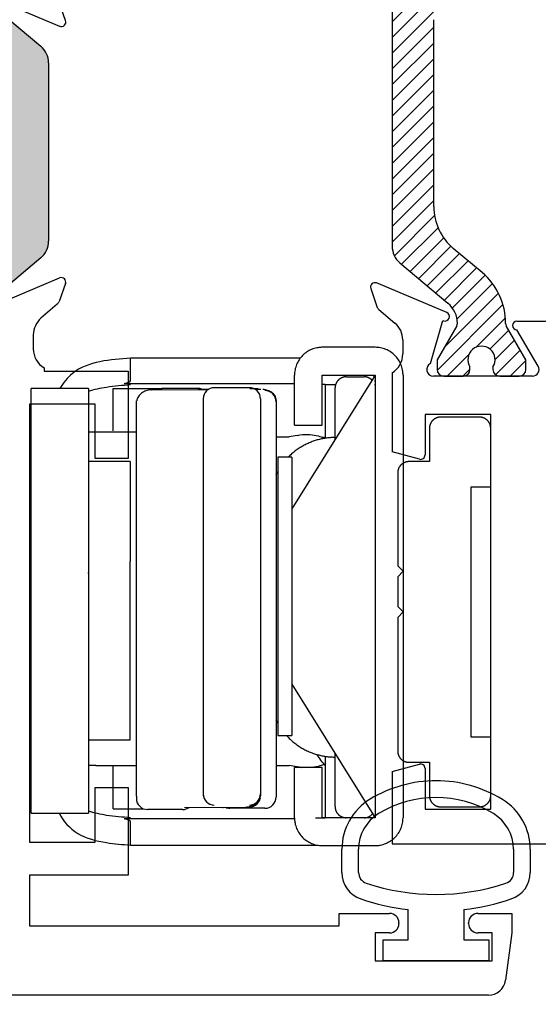
# Paper-space layout 'Page3' of a CAD drawing. Units: inches. Extents: x 0.7 to 8.1, y 0.3 to 10.4.
# Drawn here: x 3.5 to 4, y 7.8 to 8.7 of the extents above; entities that cross this region are included whole.
import ezdxf
from ezdxf.enums import TextEntityAlignment as Align

# ---------------------------------------------------------------- set-up
doc = ezdxf.new("R2010")
doc.units = ezdxf.units.IN
doc.header["$MEASUREMENT"] = 0
doc.styles.add('SEACAD_arial_ttf', font='arial.ttf')
doc.dimstyles.new('Catalog_Dim', dxfattribs={"dimtxt": 0.1, "dimasz": 0.1, "dimexe": 0.025, "dimexo": 0.07500000000000001, "dimgap": 0.05, "dimtad": 0, "dimtih": 1, "dimtoh": 1, "dimdec": 4, "dimlfac": 2, "dimzin": 4, "dimdsep": 46, "dimlunit": 5, "dimtxsty": 'SEACAD_arial_ttf', "dimblk1": '_SE_FILLED', "dimblk2": '_SE_FILLED', "dimsah": 1, "dimcen": 0.05, "dimadec": 0, "dimazin": 0, "dimtfac": 1, "dimtdec": 4, "dimtofl": 0, "dimtmove": 0, "dimatfit": 3, "dimfxl": 0, "dimtolj": 1, "dimtzin": 4, "dimarcsym": 0})

# ---------------------------------------------------------------- blocks, each defined once
blk = doc.blocks.new('SE76')
at = {"linetype": 'Continuous'}
h = blk.add_hatch(dxfattribs=at)
h.set_pattern_fill('LINE', scale=0.07999983999999999, angle=45, style=0, pattern_type=2)
h.set_pattern_definition([(45, (0, 0), (-0.00707105366972985, 0.007071053669729851), [])])
edge = h.paths.add_edge_path()
edge.add_arc((3.843508187980342, 8.487207283050056), 0.01950000000000002, 180, 229.9998424558445)
edge.add_line((3.830973788517384, 8.472269450874569), (3.874138098510206, 8.43605009202537))
edge.add_arc((3.858952191468544, 8.417952333812764), 0.02362499999999922, -0.34160625965228064, 49.9998424558421, ccw=False)
edge.add_arc((3.878576842661891, 8.417835327234192), 0.003999999999999975, 329.9998701981576, 359.65839374034266, ccw=False)
edge.add_line((3.882040939746081, 8.41583531938638), (3.864366231026189, 8.385221986039946))
edge.add_line((3.864366231026188, 8.385221986039946), (3.864366231026188, 8.376508236951198))
edge.add_arc((3.870366231026188, 8.376508236951196), 0.006000000000000018, 180, 270)
edge.add_line((3.870366231026188, 8.370508236951196), (3.88789724080605, 8.370508236951196))
edge.add_arc((3.887897240806051, 8.376508236951196), 0.00599999999999995, 270, 360)
edge.add_line((3.893897240806051, 8.376508236951196), (3.893897240806034, 8.378780898138714))
edge.add_arc((3.90423345806725, 8.385273771388697), 0.01220634221670735, -32.13569312037367, 212.1356931203748, ccw=False)
edge.add_line((3.914569675328466, 8.378780898138714), (3.914569675328466, 8.376508236951196))
edge.add_arc((3.920569675328466, 8.376508236951196), 0.006000000000000018, 180, 270)
edge.add_line((3.920569675328466, 8.370508236951196), (3.938100685108371, 8.370508236951196))
edge.add_arc((3.938100685108371, 8.376508236951196), 0.006000000000000018, 270, 360)
edge.add_line((3.944100685108371, 8.376508236951196), (3.944100685108371, 8.385221744187096))
edge.add_line((3.944100685108371, 8.385221744187096), (3.926430982223833, 8.415826690150547))
edge.add_arc((3.929895087314191, 8.417826684131274), 0.003999999999999973, 179.5237505954734, 209.9999004421007, ccw=False)
edge.add_arc((3.866834765838017, 8.418350861173398), 0.05906249999999957, 359.5237505954836, 409.9998424558403)
edge.add_line((3.904799533442171, 8.463595256704917), (3.878920352212795, 8.48531058939125))
edge.add_arc((3.910417048299205, 8.522846680498882), 0.04900000000000005, 180, 229.9998424558384, ccw=False)
edge.add_line((3.861417048299205, 8.522846680498882), (3.861417048299205, 8.69066873503198))
edge.add_arc((3.910417048299205, 8.690668735031982), 0.04899999999999994, 130.000157544162, 180, ccw=False)
edge.add_line((3.878920352212794, 8.728204826139612), (3.904799533442171, 8.749920158825946))
edge.add_arc((3.866834765838017, 8.795164554357466), 0.05906249999999964, 310.0001575441597, 360.4762494045146)
edge.add_arc((3.929895087314191, 8.795688731399588), 0.003999999999999961, 150.0000995578994, 180.4762494045266, ccw=False)
edge.add_line((3.926430982223832, 8.797688725380317), (3.94410068510837, 8.828293671343767))
edge.add_line((3.944100685108371, 8.828293671343767), (3.944100685108371, 8.837007178579666))
edge.add_arc((3.938100685108371, 8.837007178579666), 0.006000000000000018, 0, 90)
edge.add_line((3.938100685108371, 8.843007178579667), (3.920569675328466, 8.843007178579667))
edge.add_arc((3.920569675328466, 8.837007178579666), 0.006000000000000018, 90, 180)
edge.add_line((3.914569675328466, 8.837007178579666), (3.914569675328466, 8.834734517392148))
edge.add_arc((3.90423345806725, 8.828241644142167), 0.01220634221670727, -212.1356931203677, 32.135693120366625, ccw=False)
edge.add_line((3.893897240806035, 8.834734517392148), (3.893897240806051, 8.837007178579624))
edge.add_arc((3.887897240806051, 8.837007178579666), 0.006000000000000018, 0, 90)
edge.add_line((3.887897240806051, 8.843007178579667), (3.870366231026189, 8.843007178579667))
edge.add_arc((3.870366231026188, 8.837007178579666), 0.005999999999999881, 90, 180)
edge.add_line((3.864366231026188, 8.837007178579666), (3.864366231026188, 8.828293429490916))
edge.add_line((3.864366231026188, 8.828293429490918), (3.882040939746081, 8.797680096144484))
edge.add_arc((3.878576842661891, 8.795680088296672), 0.003999999999999961, 0.34160625965728286, 30.00012980182032, ccw=False)
edge.add_arc((3.858952191468544, 8.795563081718099), 0.02362499999999917, -49.999842455839314, 0.34160625965671443, ccw=False)
edge.add_line((3.874138098510205, 8.777465323505492), (3.830973788517383, 8.741245964656294))
edge.add_arc((3.843508187980342, 8.726308132480808), 0.01949999999999997, 130.0001575441609, 180)
edge.add_line((3.824008187980342, 8.726308132480808), (3.824008187980342, 8.487207283050054))
at = {"color": 7, "linetype": 'Continuous'}
for p, q in [((3.824008187980342, 8.726308132480808), (3.824008187980342, 8.487207283050054)), ((3.861417048299205, 8.522846680498882), (3.861417048299205, 8.69066873503198)), ((3.904799533442171, 8.463595256704917), (3.878920352212795, 8.48531058939125)), ((3.830973788517384, 8.472269450874569), (3.874138098510205, 8.43605009202537)), ((3.873066799583189, 8.42772227372097), (3.810057606720656, 8.454195960038303)), ((3.804729560171431, 8.44919599768882), (3.810340246266975, 8.433039878057631)), ((3.812122011029946, 8.430436844525447), (3.826462111148331, 8.418246211703698)), ((3.858391116273755, 8.381907397597313), (3.869442462566559, 8.420575346273512)), ((3.869442462566559, 8.420575346273512), (3.870190711977592, 8.420260964842885)), ((3.936008187980343, 8.420008236951197), (3.968008187980343, 8.420008236951197)), ((3.882040939746081, 8.41583531938638), (3.864366231026189, 8.385221986039946)), ((3.944100685108371, 8.385221744187096), (3.926430982223833, 8.415826690150546)), ((3.955101549794185, 8.37955075982381), (3.936005518479874, 8.412008237841974)), ((3.833508187980343, 8.403008236951196), (3.833508187980343, 8.390508236951197)), ((3.864366231026188, 8.385221986039948), (3.864366231026188, 8.376508236951198)), ((3.944100685108371, 8.376508236951196), (3.944100685108371, 8.385221744187096)), ((3.893897240806051, 8.37650823695124), (3.893897240806034, 8.378780898138716)), ((3.914569675328466, 8.378780898138714), (3.914569675328466, 8.376508236951196)), ((3.824008187980342, 8.373486192420646), (3.824008187980342, 8.302508236951196)), ((3.949930181061478, 8.370508236951196), (3.861008187980343, 8.370508236951196)), ((3.870366231026188, 8.370508236951196), (3.88789724080605, 8.370508236951196)), ((3.920569675328466, 8.370508236951196), (3.938100685108371, 8.370508236951196)), ((3.912508187980343, 8.336008236951196), (3.853508187980343, 8.336008236951196)), ((3.853508187980343, 8.336008236951196), (3.853508187980343, 8.299816637265842)), ((3.912508187980343, 7.981508236951196), (3.912508187980343, 8.336008236951196)), ((3.848472911799933, 8.295952933960686), (3.824008187980342, 8.302508236951196)), ((3.824008187980342, 8.015508236951197), (3.848472911799933, 8.022063539941707)), ((3.824008187980342, 8.015508236951197), (3.824008187980342, 7.950508236951197)), ((3.853508187980343, 8.01819983663655), (3.853508187980343, 7.981508236951196)), ((3.853508187980343, 7.981508236951196), (3.912508187980343, 7.981508236951196)), ((3.824008187980342, 7.950508236951197), (4.540008187980343, 7.950508236951197))]:
    blk.add_line(p, q, dxfattribs=at)
for centre, radius, start, end in [((3.910417048299205, 8.522846680498882), 0.04900000000000005, 180, 229.9998424558384), ((3.843508187980342, 8.487207283050056), 0.01950000000000002, 180, 229.9998424558445), ((3.866834765838017, 8.418350861173398), 0.05906249999999957, 359.5237505954836, 49.99984245584034), ((3.808508187980343, 8.450508236951196), 0.004000000000001949, 67.21000000000454, 199.1510564308059), ((3.858952191468544, 8.417952333812764), 0.02362499999999922, 359.6583937403477, 49.9998424558421), ((3.816008187980342, 8.435008236951196), 0.005999999999999824, 199.1510564308303, 229.6318735397375), ((3.871517380842877, 8.424034550633866), 0.004000000000000004, 250.6299999893259, 67.21000000000242), ((3.936008187980343, 8.416008236951196), 0.003999999999999998, 90, 269.9617622195893), ((3.813508187980343, 8.403008236951196), 0.01999999999999992, 0, 49.6318735397472), ((3.878576842661891, 8.417835327234192), 0.003999999999999975, 329.9998701981577, 359.6583937403427), ((3.929895087314191, 8.417826684131274), 0.003999999999999973, 179.5237505954734, 209.9999004421006), ((3.90423345806725, 8.385273771388697), 0.01220634221670735, 327.8643068796264, 212.1356931203748), ((3.813508187980343, 8.390508236951197), 0.01999999999999992, 301.6682432535393, 0), ((3.861008187980342, 8.376508236951196), 0.00599999999999995, 115.8603148948149, 270), ((3.870366231026188, 8.376508236951196), 0.006000000000000018, 180, 270), ((3.887897240806051, 8.376508236951196), 0.00599999999999995, 270, 0), ((3.920569675328466, 8.376508236951196), 0.006000000000000018, 180, 270), ((3.938100685108371, 8.376508236951196), 0.006000000000000018, 270, 0), ((3.949930181061478, 8.376508236951196), 0.006000000000000018, 270, 30.46999999999665), ((3.849508187980343, 8.299816637265844), 0.003999999999999988, 255.0000000000046, 0), ((3.849508187980343, 8.01819983663655), 0.004000000000000012, 0, 104.9999999999955)]:
    blk.add_arc(centre, radius, start, end, dxfattribs=at)
blk = doc.blocks.new('SE79')
at = {"color": 7, "linetype": 'Continuous'}
for p, q in [((3.808756884121383, 8.396441646769434), (3.761256884041384, 8.396441646769434)), ((3.741628826435272, 8.386742761502779), (3.589055993094715, 8.386742761381074)), ((3.589055993094715, 8.36697488221059), (3.589055993094715, 8.386742761381074)), ((3.808756884081383, 8.371441646769435), (3.733756884081384, 8.251416557269435)), ((3.736256884081383, 8.326441646769434), (3.736256884081383, 8.371441646769433)), ((3.761256884041383, 8.371441646674436), (3.808756884121382, 8.371441646674436)), ((3.761256884041383, 8.326441646771935), (3.761256884041383, 8.371441646674436)), ((3.782756884094714, 8.3699416468011), (3.798756884094714, 8.3699416468011)), ((3.808756883743631, 8.365762112669064), (3.808684497647553, 8.366974882651327)), ((3.808756884121383, 8.371441646674436), (3.808756884121383, 7.973941646864436)), ((3.833756884081382, 8.371441646769435), (3.833756884081382, 7.973941646769435)), ((3.499756884094706, 8.355691649746495), (3.499756884094713, 8.359327463934184)), ((3.551256884094713, 8.359327463935957), (3.499756884094713, 8.359327463935957)), ((3.551256884094713, 8.359327463934184), (3.551256884094707, 8.355691649746495)), ((3.573256884094714, 8.321348474672282), (3.573256884094714, 8.359480273517606)), ((3.573256884094714, 8.359480273517821), (3.617389561004499, 8.359480273517821)), ((3.583182948683121, 8.363882598357964), (3.736256884081383, 8.36388259835222)), ((3.589055993335271, 8.36294164655754), (3.583182948683121, 8.363882598357964)), ((3.607895387081373, 8.35828608658434), (3.65866176699851, 8.358478790188544)), ((3.649756884089213, 8.359441574490042), (3.618256884089213, 8.359441574490042)), ((3.649756884089213, 8.358951187476322), (3.651366841089213, 8.358943435689925)), ((3.651366841246826, 8.358943435653806), (3.65938654427052, 8.358924770987747)), ((3.695756884095874, 8.360191454414801), (3.664256884066873, 8.360191454414801)), ((3.696194201979458, 8.359441454403651), (3.703756884094723, 8.359441454403651)), ((3.70080285938704, 8.358828380673943), (3.706118381412251, 8.35881600958698)), ((3.763756884203947, 8.362941646801099), (3.761500298110527, 8.362941646801099)), ((3.763756884094716, 8.362941646801099), (3.763756884094716, 8.314555224172082)), ((3.763756884094716, 8.362941646801099), (3.773353621197128, 8.362941646801099)), ((3.772756884094714, 8.313829603830769), (3.772756884094714, 8.3599416468011)), ((3.808160146992465, 8.362941646801099), (3.808756884094716, 8.362941646801099)), ((3.499756884094706, 8.166775959256162), (3.499756884094706, 8.35569164974674)), ((3.551256884094707, 8.355691649746749), (3.551256884094707, 8.166775959256162)), ((3.594256884081373, 7.993257887676307), (3.594256884081373, 8.348257523481202)), ((3.654256884081374, 8.350278004130773), (3.654256884081373, 8.17296022395536)), ((3.705756884081375, 8.35027800412881), (3.705756884081374, 8.17296022395536)), ((3.719756884089213, 8.348798494265187), (3.719756884089214, 8.347454179873179)), ((3.719756884089214, 8.347454179864956), (3.719756884089214, 8.169842636560265)), ((3.736256884081383, 8.326441646771935), (3.761256884041383, 8.326441646771935)), ((3.551256884094707, 8.320391048072475), (3.556896038582538, 8.320394450738888)), ((3.594256884081373, 8.320362119461926), (3.557762521594714, 8.320340098759743)), ((3.573256884094714, 8.320480288557457), (3.594256884081373, 8.320480288557457)), ((3.719756884089214, 8.315941646729858), (3.731461021225419, 8.31594164673054)), ((3.738756860733575, 8.317176968938082), (3.731461020091907, 8.31594164693434)), ((3.721256884081383, 8.297691646771225), (3.721256884081383, 8.047691646771227)), ((3.733756884081383, 8.297691646771227), (3.721256884081383, 8.297691646771227)), ((3.733756884081383, 8.297691646771225), (3.733756884081383, 8.047691646771227)), ((3.588756884094726, 8.293835595302177), (3.551256884094726, 8.293835595302177)), ((3.588756884094726, 8.293835595292729), (3.588756884094726, 8.203944272243112)), ((3.588756884094727, 8.043835595302276), (3.588756884094726, 8.203944272243112)), ((3.654256884081374, 8.172960223955362), (3.654256884081374, 7.99527836833452)), ((3.705756884081374, 8.17296022395536), (3.705756884081374, 7.995278368336489)), ((3.499756884094707, 7.978191795322727), (3.499756884094706, 8.166775959256162)), ((3.551256884094707, 8.166775959256162), (3.551256884094708, 7.978191795322727)), ((3.719756884089214, 8.169842636560265), (3.719756884089214, 7.992454316786484)), ((3.733756884081383, 8.093966736269435), (3.808756884081382, 7.973941646769434)), ((3.721256884081383, 8.047691646771225), (3.733756884081383, 8.047691646771225)), ((3.551256884094726, 8.043835595302177), (3.588756884094727, 8.043835595302177)), ((3.763756884094716, 8.029328069431406), (3.763756884094716, 7.9739416468011)), ((3.772756884094714, 7.9839416468011), (3.772756884094714, 8.0315536897081)), ((3.557762521594714, 8.020840214256443), (3.594256884081373, 8.020862234958628)), ((3.719756884089214, 8.020941647090249), (3.731461021225418, 8.02094164700776)), ((3.738756852751847, 8.019706311735945), (3.731461023824285, 8.020941642478853)), ((3.573256884094715, 7.981980419093583), (3.573256884094715, 8.020043184210376)), ((3.736256884081383, 7.973941646769434), (3.736256884081383, 8.018941646769434)), ((3.761256884041383, 8.018941646766933), (3.736256884081383, 8.018941646766933)), ((3.761256884041383, 7.973941646864435), (3.761256884041383, 8.018941646766935)), ((3.654256884081372, 7.995278368329682), (3.654256884081373, 7.993506934951056)), ((3.705756884081374, 7.995278368333406), (3.705756884081374, 7.993506934953104)), ((3.594256884081368, 7.993257887678362), (3.594256884081376, 7.991249237938734)), ((3.499756884094707, 7.978191795322888), (3.551256884094708, 7.978191795322888)), ((3.573256884094715, 7.981980419093794), (3.600694663628627, 7.981980419093794)), ((3.635756884095873, 7.981335787658884), (3.604256884066873, 7.981335787658884)), ((3.637366841081374, 7.983270541015648), (3.692118381081374, 7.983478371849963)), ((3.709756884089214, 7.982507380132429), (3.678256884089214, 7.982507380132429)), ((3.583182948681574, 7.973000695244509), (3.589055993335271, 7.973941647044662)), ((3.736349559722283, 7.973000695193558), (3.583182948681574, 7.973000695244509)), ((3.589055993094715, 7.949432889770963), (3.589055993094715, 7.969908410861472)), ((3.75524809093007, 7.9739416468011), (3.763756884488469, 7.9739416468011)), ((3.808756884121383, 7.973941646864435), (3.761256884041384, 7.973941646864435)), ((3.589055993398716, 7.949432889770965), (3.756343775152123, 7.949432890005529)), ((3.761256884041383, 7.948941646769434), (3.808756884121382, 7.948941646769434))]:
    blk.add_line(p, q, dxfattribs=at)
for centre, radius, start, end in [((3.608222304764655, 8.348603628334619), 0.00968797572249591, 91.93379538689574, 102.2362760928943), ((3.618207968702472, 8.349490609285851), 0.009951085428710656, 89.71835673563304, 117.0966979768506), ((3.649806300548478, 8.349491113031418), 0.009950584165033714, 72.1316464859354, 90.28454267907028), ((3.664176449545658, 8.35027221337395), 0.009919567154523074, 89.5354021342584, 179.9665523767476), ((3.695836705661566, 8.350271595066983), 0.009920180490138014, 0.0370166872707378, 90.4610287791115), ((3.709707524779343, 8.347457996695258), 0.01004936003470346, 359.9782385871387, 89.71857990876643), ((3.598053836222096, 8.137437996273173), 0.2108537168217858, 90.95672440896057, 91.0318105611386), ((3.709756886120966, 8.34879849244035), 0.009999997968246748, 1.045007329571332e-05, 10.53698130307963), ((3.55666430931627, 7.029321181487478), 1.291019384372113, 89.9512610500329, 90.2399836560496), ((3.803131884094718, 8.278441646801099), 0.05437500000000107, 136.3971809194911, 138.3582466044581), ((3.803131884094718, 8.058441646801102), 0.05437500000000398, 210.3239013137948, 223.6028189780163), ((3.556658953690599, 6.733036548697575), 1.287804138403227, 89.95090108643579, 90.24034454443938), ((3.664338687961806, 7.995273312391447), 0.01008180514819006, 179.9712666325793, 269.5350962791051), ((3.695675604591115, 7.99527279249984), 0.01008128103222407, 270.4619474948772, 0.03168961589070139), ((3.604176449547069, 7.991255028700894), 0.009919567155944092, 180.0334477144617, 270.4645978496146), ((3.695756889314331, 7.993506939979162), 0.00999999476704415, 269.9999696613804, 359.9999712082757), ((3.709806300548814, 7.992457841590872), 0.009950584164697043, 269.7154573185036, 359.9797040640058), ((3.635836705660179, 7.991255647007834), 0.009920180491536578, 269.5389712334014, 306.3486110861185), ((3.672176444905748, 7.993189294823566), 0.009919562501466625, 262.8059509490636, 270.4646249461856), ((3.678207968712297, 7.992458345346643), 0.00995108543853682, 245.9858003179029, 270.2816432193417), ((3.692530899682354, 8.16262437409395), 0.1791464772307286, 269.8680655443008, 271.0318108457674)]:
    blk.add_arc(centre, radius, start, end, dxfattribs=at)
for centre, major_axis, ratio, start_param, end_param in [((3.458189829757189, 8.387941646801094), (-0.1308485217831024, 0.0211875005557147), 0.1014140914624254, 2.857286753102622, 3.158012541491684), ((3.768756884251376, 8.365664842201552), (0.0399999997382638, -6.973923269727257e-11), 0.5446390338740167, 0.1866926057504063, 0.2704644816727959), ((3.458189829756954, 7.948941646801062), (-0.1308485217833389, -0.02118750055575599), 0.1014140914623351, 3.125172765688045, 3.425898554116907)]:
    blk.add_ellipse(centre, major_axis=major_axis, ratio=ratio, start_param=start_param, end_param=end_param, dxfattribs=at)
for points, knots in [([(3.761256884068049, 8.396441646769434), (3.760711074647243, 8.396431413170507), (3.759620628661812, 8.396410967962002), (3.757991331013717, 8.396244492107895), (3.756107654150833, 8.39593484291165), (3.753987771381143, 8.395403872941213), (3.750905850578244, 8.394300760739332), (3.74727746132053, 8.392362327034489), (3.74346545040447, 8.389233131225962), (3.740336024594343, 8.385421045377637), (3.738398296417296, 8.381792713558463), (3.737293745443008, 8.37871070433612), (3.736700939669315, 8.376326661539927), (3.736326008178199, 8.373896078630153), (3.736279925446716, 8.37225979065), (3.736256884081383, 8.371441646736061)], [0, 0, 0, 0, 0.04172993786141761, 0.08337020890778435, 0.1251001461894481, 0.1876362459179519, 0.2501723449507769, 0.3750931553731321, 0.5000139771596294, 0.6249347913449973, 0.7498556004670941, 0.8123916976199017, 0.874927798507613, 0.9374639003628804, 1, 1, 1, 1]), ([(3.833756884081382, 8.371441646734565), (3.833746650482437, 8.371987456073203), (3.833726205273581, 8.373077902084757), (3.833559729417508, 8.374707199796651), (3.833250080245294, 8.37659087673885), (3.832719110273587, 8.378710759540446), (3.831615997936386, 8.381792680273621), (3.829677564076694, 8.385421069264419), (3.826548368602939, 8.38923308038137), (3.822736282955411, 8.392362506526077), (3.81910795086945, 8.394300234548853), (3.816025941577146, 8.395404785386631), (3.813641898826591, 8.395997591160514), (3.811211316000596, 8.396372522679636), (3.809575028083967, 8.396418605406089), (3.808756884096213, 8.396441646769434)], [0, 0, 0, 0, 0.04172993821474134, 0.08337021090389862, 0.1251001510884795, 0.1876362519764758, 0.2501723491295631, 0.3750931582522338, 0.5000139724381689, 0.6249347942252383, 0.749855604648163, 0.8123917036812763, 0.8749278034100618, 0.937463901378613, 1, 1, 1, 1]), ([(3.589055993094715, 8.386742761381075), (3.579806176862131, 8.386064045425607), (3.570557930528548, 8.38537754570452), (3.55253032478661, 8.381679747214976), (3.543634007235462, 8.378444288223006), (3.532100217502396, 8.369180370023182), (3.528292822666888, 8.364480377985332), (3.525485302515943, 8.359392906783349)], [0, 0, 0, 0, 0.25, 0.25, 0.5, 0.5, 0.6800014750817516, 0.6800014750817516, 0.6800014750817516, 0.6800014750817516]), ([(3.551210762473133, 8.356918642063544), (3.55639443115294, 8.35872924165108), (3.56916699184144, 8.36147654237287), (3.581879275594716, 8.362412980801098), (3.589055993181674, 8.362941646749647)], [0.5996218581472461, 0.5996218581472461, 0.5996218581472461, 0.5996218581472461, 0.7739665809218403, 1, 1, 1, 1]), ([(3.60617764662017, 8.358117030487577), (3.604530573949524, 8.357773473381252), (3.601685998339641, 8.357128619732757), (3.597884755250635, 8.35468110573809), (3.595321979782781, 8.351475763248096), (3.594791055314397, 8.349450928705856), (3.594526178567147, 8.34826608729441)], [0, 0, 0, 0, 0.2402826822072177, 0.4926320601610898, 0.748624595055342, 1, 1, 1, 1]), ([(3.719589937777762, 8.350618124117988), (3.719275294053954, 8.351654720110252), (3.718673623218196, 8.353393760833516), (3.716026167815658, 8.355959362054081), (3.712281074727597, 8.357852495426325), (3.709469421921504, 8.358369381581424), (3.707830200848686, 8.35864777189613)], [0, 0, 0, 0, 0.2569642485712075, 0.5128763623057866, 0.7621425411622785, 1, 1, 1, 1]), ([(3.738756872416714, 8.31717690341508), (3.741822906428469, 8.318076610646003), (3.744940133449568, 8.318319316559101), (3.750827002269877, 8.318125167359316), (3.753540153211458, 8.317686681347558), (3.758085081255234, 8.316709990314664), (3.759919820327146, 8.316168986346627), (3.761908910765048, 8.315664478531541), (3.762452866310181, 8.315547895953507), (3.762853077553227, 8.315534110843544)], [0, 0, 0, 0, 0.25, 0.25, 0.5, 0.5, 0.75, 0.75, 0.8868664040690534, 0.8868664040690534, 0.8868664040690534, 0.8868664040690534]), ([(3.763559915735439, 8.021149556534862), (3.763243054516446, 8.021485782808272), (3.762504992290166, 8.021369746993132), (3.759921654404073, 8.020715331321654), (3.758097293303245, 8.02017684130503), (3.754450792001004, 8.019392285352408), (3.752911641822343, 8.019114879337467), (3.751264069561834, 8.018919987752586)], [0, 0, 0, 0, 0.25, 0.25, 0.5, 0.5, 0.651040038959493, 0.651040038959493, 0.651040038959493, 0.651040038959493]), ([(3.693836121542578, 7.983647427946725), (3.695474823224845, 7.983927180954411), (3.698285488611377, 7.984446394101778), (3.702028487163836, 7.986342384697239), (3.704674206683992, 7.988910019358726), (3.705275492543179, 7.990650107684489), (3.705589937769914, 7.991687306265257)], [0, 0, 0, 0, 0.2378701729915572, 0.4871373837056799, 0.7430430443574307, 1, 1, 1, 1]), ([(3.524807680086075, 7.978183067619974), (3.528517122922522, 7.970954214374696), (3.539977098864742, 7.957690052535922), (3.565528181094716, 7.951166044301099), (3.581879275594716, 7.949961556301099), (3.589055993196049, 7.949432890301098)], [0.3083131793965252, 0.3083131793965252, 0.3083131793965252, 0.3083131793965252, 0.554664106974788, 0.804536017035996, 1, 1, 1, 1]), ([(3.589055993181674, 7.973941646852555), (3.581879275594716, 7.974470312801099), (3.569173747486367, 7.975406253581098), (3.556408006491297, 7.978151132485515), (3.551229742723057, 7.979958025276145)], [0, 0, 0, 0, 0.22603341907816, 0.4001653702835078, 0.4001653702835078, 0.4001653702835078, 0.4001653702835078]), ([(3.736256884081383, 7.973941646799394), (3.736267117680328, 7.973395837465666), (3.736287562889185, 7.972305391454112), (3.736454038745257, 7.970676093742218), (3.736763687917472, 7.968792416800018), (3.737294657889179, 7.966672533998423), (3.738397770226379, 7.963590613265248), (3.740336204086071, 7.95996222427445), (3.743465399559827, 7.956150213157498), (3.747277485207355, 7.953020787012792), (3.750905817293316, 7.951083058990018), (3.753987826585619, 7.949978508152236), (3.756371869336175, 7.949385702378354), (3.75880245216217, 7.949010770859232), (3.760438740078799, 7.94896468813278), (3.761256884071468, 7.948941646769434)], [0, 0, 0, 0, 0.04172993821474813, 0.08337021090389878, 0.1251001510884727, 0.1876362519764622, 0.2501723491295679, 0.3750931582522339, 0.5000139724381765, 0.6249347942252342, 0.7498556046481556, 0.8123917036812759, 0.8749278034100614, 0.9374639013786136, 1, 1, 1, 1]), ([(3.808756884098134, 7.948941646769434), (3.809302693515523, 7.948951880368363), (3.810393139500954, 7.948972325576868), (3.812022437149049, 7.949138801430976), (3.813906114011932, 7.949448450627218), (3.816025996781623, 7.949979420597655), (3.819107917584522, 7.951082532799537), (3.822736306842236, 7.953020966504382), (3.826548317758296, 7.956150162312905), (3.829677743568423, 7.959962248161231), (3.83161547174547, 7.963590579980408), (3.832720022719758, 7.966672589202751), (3.833312828493451, 7.969056631998943), (3.833687759984568, 7.971487214908717), (3.833733842716049, 7.973123502888868), (3.833756884081382, 7.973941646797895)], [0, 0, 0, 0, 0.04172993786141418, 0.08337020890778098, 0.1251001461894447, 0.1876362459179453, 0.2501723449507807, 0.375093155373136, 0.5000139771596247, 0.6249347913449981, 0.7498556004670933, 0.8123916976199153, 0.8749277985076199, 0.9374639003628874, 1, 1, 1, 1])]:
    blk.add_open_spline(points, degree=3, knots=knots, dxfattribs=at)
for points, weights in [([(3.782756884096736, 8.369941646801104), (3.776899019721461, 8.369941646803456), (3.772756884095822, 8.365799511180267), (3.772756884094709, 8.359941646802096)], [1, 0.8047378540760208, 0.8047378540760208, 1]), ([(3.805859464334627, 8.366981061118203), (3.803903900425852, 8.368954172651451), (3.801384538658974, 8.369941646800068), (3.798756884096736, 8.369941646801104)], [0.8535576478031652, 0.853028424441967, 0.901842541840912, 1]), ([(3.566751246716942, 8.320400397372337), (3.570908202307221, 8.320402905679614), (3.573256884092645, 8.320406825466245), (3.573256884142944, 8.320411254854958)], [1, 0.9233033596340229, 0.9233033596340229, 1]), ([(3.772756884110829, 8.315441646793552), (3.757134253953777, 8.315441646803333), (3.742171255949612, 8.309529668683522), (3.730612144468462, 8.297731123932232)], [1, 0.9011608973999381, 0.852352834644071, 0.8535758117323986]), ([(3.721010398532603, 8.284784216054126), (3.720497885498944, 8.283848494664117), (3.720011659609657, 8.28290054138721), (3.719551862148695, 8.281941169141914)], [0.8710367685672245, 0.8732968543408081, 0.8757760620012335, 0.8784743915485008]), ([(3.719551862146112, 8.061942124461472), (3.720011659607441, 8.06098275221541), (3.720497885497149, 8.060034798937744), (3.721010398531284, 8.059099077546998)], [0.8784743915039817, 0.8757760619566393, 0.8732968542965424, 0.8710367685236909]), ([(3.729277698909018, 8.047559815654813), (3.740931780789727, 8.03485453182971), (3.756451593485811, 8.028441646805168), (3.772756884094718, 8.02844164680868)], [0.8539504055954203, 0.8486023570444066, 0.8972855551792664, 1]), ([(3.772756884094723, 7.983941646802128), (3.772756884093544, 7.978083782425955), (3.776899019717508, 7.97394164680114), (3.782756884094713, 7.973941646801105)], [1, 0.8047378540760208, 0.8047378540760208, 1]), ([(3.798756884095604, 7.973941646801109), (3.801730154198852, 7.973941646801646), (3.804525889589758, 7.975189681649428), (3.806510670359597, 7.977626680565121)], [1, 0.890347570927596, 0.8422721318272254, 0.8557736826988882])]:
    blk.add_rational_spline(points, weights, degree=3, dxfattribs=at)
for points in [[(3.550808909036499, 8.194312000860206), (3.550977330107537, 8.193909313271178), (3.55114197196694, 8.193502688534501), (3.551301813368759, 8.193091869188443)], [(3.742511767730685, 8.018914613921845), (3.741259092801218, 8.01908461578706), (3.739999962236591, 8.01934156014373), (3.738756868425891, 8.019706391015907)]]:
    blk.add_open_spline(points, degree=3, dxfattribs=at)
blk = doc.blocks.new('SE80')
at = {"color": 7, "linetype": 'Continuous'}
for p, q in [((3.902508187980342, 8.333758236951196), (3.867508187980342, 8.333758236951196)), ((3.857508187980343, 8.323758236951196), (3.857508187980343, 8.293758236951197)), ((3.912508187980343, 8.271258236951196), (3.912508187980343, 8.323758236951196)), ((3.857508187980343, 8.293758236951195), (3.839008187980343, 8.293758236951195)), ((3.829008187980343, 8.283758236951197), (3.829008187980343, 8.200258236951196)), ((3.895008187980343, 8.046258236951196), (3.895008187980343, 8.271258236951196)), ((3.895008187980343, 8.271258236951196), (3.912508187980343, 8.271258236951196)), ((3.829008187980343, 8.200258236951196), (3.834008187980343, 8.195258236951195)), ((3.834008187980343, 8.195258236951195), (3.829008187980343, 8.190258236951195)), ((3.829008187980343, 8.190258236951196), (3.829008187980343, 8.163758236951196)), ((3.829008187980343, 8.163758236951196), (3.834008187980343, 8.158758236951195)), ((3.834008187980343, 8.158758236951195), (3.829008187980343, 8.153758236951195)), ((3.829008187980343, 8.153758236951196), (3.829008187980343, 8.033758236951197)), ((3.912508187980343, 8.046258236951196), (3.895008187980343, 8.046258236951196)), ((3.912508187980343, 7.993758236951196), (3.912508187980343, 8.046258236951196)), ((3.839008187980343, 8.023758236951197), (3.857508187980343, 8.023758236951197)), ((3.857508187980343, 8.023758236951197), (3.857508187980343, 7.993758236951197)), ((3.867508187980343, 7.983758236951195), (3.902508187980343, 7.983758236951195))]:
    blk.add_line(p, q, dxfattribs=at)
for points in [[(3.867508187980343, 8.333758236951196), (3.861650323604074, 8.333758236951196), (3.857508187980343, 8.329616101327465), (3.857508187980343, 8.323758236951196)], [(3.912508187980343, 8.323758236951196), (3.912508187980343, 8.329616101327465), (3.908366052356612, 8.333758236951196), (3.902508187980342, 8.333758236951196)], [(3.839008187980343, 8.293758236951195), (3.833150323604074, 8.293758236951195), (3.829008187980343, 8.289616101327464), (3.829008187980343, 8.283758236951197)], [(3.829008187980343, 8.033758236951195), (3.829008187980343, 8.027900372574926), (3.833150323604074, 8.023758236951197), (3.839008187980343, 8.023758236951197)], [(3.857508187980343, 7.993758236951196), (3.857508187980343, 7.987900372574927), (3.861650323604074, 7.983758236951195), (3.867508187980343, 7.983758236951195)], [(3.902508187980342, 7.983758236951195), (3.908366052356612, 7.983758236951195), (3.912508187980343, 7.987900372574927), (3.912508187980343, 7.993758236951196)]]:
    blk.add_rational_spline(points, [1, 0.8047378541243649, 0.8047378541243649, 1], degree=3, dxfattribs=at)
blk = doc.blocks.new('SE84')
at = {"linetype": 'Continuous'}
h = blk.add_hatch(color=7, dxfattribs=at)
edge = h.paths.add_edge_path()
edge.add_line((3.477948598034633, 8.61616873503198), (3.477948598034633, 8.527346680498882))
edge.add_arc((3.428948598034633, 8.52734668049888), 0.04900000000000001, 310.0001575441612, 360, ccw=False)
edge.add_line((3.460445294121043, 8.48981058939125), (3.434566112891667, 8.468095256704917))
edge.add_arc((3.472530880495821, 8.422850861173396), 0.05906249999999957, 130.0001575441589, 180.4762494045146)
edge.add_arc((3.409470559019646, 8.422326684131274), 0.003999999999999959, -29.99990044212899, 0.4762494045266976, ccw=False)
edge.add_line((3.412934664110004, 8.420326690150544), (3.395264961225467, 8.389721744187094))
edge.add_line((3.395264961225467, 8.389721744187094), (3.395264961225466, 8.381008236951194))
edge.add_arc((3.401264961225467, 8.381008236951196), 0.006000000000000018, 180, 270)
edge.add_line((3.401264961225467, 8.375008236951196), (3.418795971005563, 8.375008236947899))
edge.add_arc((3.418795971005372, 8.381008236951196), 0.005999999999999984, 270, 360)
edge.add_line((3.424795971005372, 8.381008236951196), (3.424795971005372, 8.383280898138715))
edge.add_arc((3.435132188266588, 8.389773771388695), 0.01220634221670728, -32.13569312037589, 212.1356931203759, ccw=False)
edge.add_line((3.445468405527802, 8.383280898138713), (3.445468405527786, 8.381008236951237))
edge.add_arc((3.451468405527787, 8.381008236951196), 0.006000000000000018, 179.9999999995929, 270)
edge.add_line((3.451468405527787, 8.375008236951196), (3.46899941530784, 8.375008236949496))
edge.add_arc((3.468999415307649, 8.381008236951196), 0.005999999999999984, 270, 360)
edge.add_line((3.474999415307649, 8.381008236951196), (3.474999415307649, 8.389721986039946))
edge.add_line((3.474999415307649, 8.389721986039946), (3.457324706587757, 8.42033531938638))
edge.add_arc((3.460788803671947, 8.42233532723419), 0.003999999999999961, 180.3416062596573, 210.0001298018203, ccw=False)
edge.add_arc((3.480413454865294, 8.422452333812764), 0.02362499999999914, 130.0001575441607, 180.3416062596567, ccw=False)
edge.add_line((3.465227547823633, 8.44055009202537), (3.508391857816454, 8.476769450874569))
edge.add_arc((3.495857458353495, 8.491707283050054), 0.01949999999999999, 310.0001575441609, 360)
edge.add_line((3.515357458353495, 8.491707283050054), (3.515357458353495, 8.651808132480808))
edge.add_arc((3.495857458353495, 8.651808132480808), 0.01950000000000002, 0, 49.99984245584014)
edge.add_line((3.508391857816454, 8.666745964656293), (3.465227547823632, 8.702965323505492))
edge.add_arc((3.480413454865294, 8.721063081718098), 0.0236249999999991, 179.6583937403433, 229.9998424558412, ccw=False)
edge.add_arc((3.460788803671947, 8.721180088296672), 0.003999999999999975, 149.9998701981797, 179.6583937403427, ccw=False)
edge.add_line((3.457324706587757, 8.723180096144482), (3.474999415307649, 8.753793429490916))
edge.add_line((3.474999415307649, 8.753793429490916), (3.474999415307649, 8.762507178579666))
edge.add_arc((3.468999415307649, 8.762507178579666), 0.006000000000000018, 0, 90)
edge.add_line((3.468999415307649, 8.768507178579666), (3.451468405527787, 8.768507178579666))
edge.add_arc((3.451468405527787, 8.762507178579666), 0.006000000000000018, 90, 180.0000000004071)
edge.add_line((3.445468405527787, 8.762507178579623), (3.445468405527803, 8.760234517392147))
edge.add_arc((3.435132188266588, 8.753741644142167), 0.01220634221670733, -212.1356931203677, 32.135693120366625, ccw=False)
edge.add_line((3.424795971005372, 8.760234517392147), (3.424795971005372, 8.762507178579666))
edge.add_arc((3.418795971005372, 8.762507178579666), 0.006000000000000018, 0, 90)
edge.add_line((3.418795971005372, 8.768507178579666), (3.401264961225467, 8.768507178579666))
edge.add_arc((3.401264961225467, 8.762507178579666), 0.006000000000000018, 90, 180)
edge.add_line((3.395264961225467, 8.762507178579666), (3.395264961225466, 8.753793671343766))
edge.add_line((3.395264961225466, 8.753793671343766), (3.412934664110004, 8.723188725380318))
edge.add_arc((3.409470559019646, 8.721188731399586), 0.004000000000000007, -0.4762494045011749, 29.99990044212899, ccw=False)
edge.add_arc((3.472530880495821, 8.720664554357464), 0.05906249999999958, 179.5237505954836, 229.99984245584)
edge.add_line((3.434566112891667, 8.675420158825945), (3.460445294121043, 8.653704826139611))
edge.add_arc((3.428948598034633, 8.61616873503198), 0.04900000000000003, 0, 49.99984245584022, ccw=False)
at = {"color": 7, "linetype": 'Continuous'}
for p, q in [((3.462197135902464, 8.711335876226375), (3.525308039613182, 8.684819455492562)), ((3.465227547823633, 8.702965323505492), (3.508391857816454, 8.666745964656293)), ((3.530616228836639, 8.689875259152968), (3.524748351019977, 8.705997120954367)), ((3.515357458353495, 8.651808132480808), (3.515357458353495, 8.491707283050054)), ((3.508391857816454, 8.476769450874569), (3.465227547823633, 8.44055009202537)), ((3.462254818156871, 8.432161689483783), (3.525262691396026, 8.45869470748684)), ((3.530573858211178, 8.453640156294243), (3.524775405225888, 8.437709037649405)), ((3.523073603675115, 8.435232901028023), (3.508543907174631, 8.422602428555653)), ((3.501665087754434, 8.407508236951196), (3.501665087754539, 8.395008236951195)), ((3.511315087767166, 8.37789457281223), (3.511315087767166, 8.37500823694967)), ((3.511315087767167, 8.37500823694967), (3.586857458353495, 8.375008236951196)), ((3.586857458353495, 8.375008236951196), (3.586857458353495, 8.296508236951196)), ((3.498357458353495, 8.345508236951195), (3.498357458353495, 7.952008236951196)), ((3.557357458353495, 8.345508236951195), (3.498357458353495, 8.345508236951195)), ((3.557357458353495, 8.296508236951196), (3.557357458353495, 8.345508236951195)), ((3.586857458353495, 8.296508236951196), (3.557357458353495, 8.296508236951196)), ((3.557357458353495, 8.001008236951195), (3.586857458353495, 8.001008236951195)), ((3.557357458353495, 7.952008236951197), (3.557357458353495, 8.001008236951197)), ((3.586857458353495, 8.001008236951195), (3.586857458353495, 7.922508236951195)), ((3.498357458353495, 7.952008236951197), (3.557357458353495, 7.952008236951197)), ((3.586857458353495, 7.922508236951196), (3.498357458353496, 7.922508236951196)), ((3.498357458353495, 7.922508236951196), (3.498357458353495, 7.877008236951196)), ((3.776357458353495, 7.877008236951196), (3.776357458353495, 7.888008236951196)), ((3.776357458353495, 7.888008236951195), (3.821607458353495, 7.888008236951195)), ((3.901107458353495, 7.888008236951195), (3.931357458353495, 7.888008236951195)), ((3.931357458353495, 7.888008236951195), (3.931357458353495, 7.870508236951195)), ((3.830107458353495, 7.879508236951195), (3.830107458353495, 7.879008236951195)), ((3.892607458353495, 7.879008236951195), (3.892607458353495, 7.879508236951195)), ((3.498357458353495, 7.877008236951196), (3.776357458353495, 7.877008236951196)), ((3.808857458353495, 7.870508236951196), (3.808857458353495, 7.845508236951195)), ((3.821607458353494, 7.870508236951196), (3.808857458353494, 7.870508236951196)), ((3.913857458353495, 7.870508236951196), (3.901107458353495, 7.870508236951196)), ((3.913857458353495, 7.845508236951196), (3.913857458353495, 7.870508236951197)), ((3.931357458353495, 7.870508236951196), (3.925759178663507, 7.827985080971785)), ((3.808857458353495, 7.845508236951196), (3.913857458353495, 7.845508236951196)), ((3.910391783312213, 7.814508236951196), (2.796323133394777, 7.814508236951196))]:
    blk.add_line(p, q, dxfattribs=at)
for centre, radius, start, end in [((3.526857458353495, 8.688507178579666), 0.004000000000000048, 247.2099999999966, 19.99999999999277), ((3.495857458353495, 8.651808132480808), 0.01950000000000002, 0, 49.99984245584014), ((3.495857458353495, 8.491707283050054), 0.01949999999999999, 310.0001575441609, 0), ((3.526815087728135, 8.455008236867508), 0.003999999999892299, 340.0000000000155, 112.8362703972551), ((3.519137249501172, 8.43976115850936), 0.006000000000000005, 311.0000000000047, 340.0000000000007), ((3.521665087754434, 8.407508236951196), 0.01999999999999637, 130.9999999999851, 180), ((3.521665087754539, 8.395008236951195), 0.01999999999999999, 180, 238.8352946936211), ((3.821607458353494, 7.879508236951195), 0.008500000000000025, 0, 90), ((3.901107458353495, 7.879508236951195), 0.008499999999999992, 90, 180), ((3.821607458353494, 7.879008236951195), 0.008499999999999992, 270, 0), ((3.901107458353495, 7.879008236951195), 0.0085, 180, 270), ((3.910391783312213, 7.830008236951196), 0.01550000000000001, 270, 352.499999999996)]:
    blk.add_arc(centre, radius, start, end, dxfattribs=at)
blk = doc.blocks.new('SE85')
at = {"color": 7, "linetype": 'Continuous'}
for p, q in [((3.778825953579928, 7.924740879486297), (3.778831118130367, 7.945656662876094)), ((3.793815362464058, 7.9247518943844), (3.793824964111638, 7.94566767629824)), ((3.933056298414949, 7.945635831721475), (3.933056298414948, 7.924720046530688)), ((3.94805629853257, 7.945635831774719), (3.94805629853257, 7.924720047779149)), ((3.838431298436309, 7.864258241223822), (3.838431298436309, 7.891483552568929)), ((3.888431298414959, 7.891476012101287), (3.888431298414959, 7.864258241223822)), ((3.815931298414959, 7.845508241223822), (3.815931298414959, 7.864258241223822)), ((3.815931298414959, 7.864258241223823), (3.838431298436309, 7.864258241223823)), ((3.888431298414959, 7.864258241223823), (3.910931298414959, 7.864258241223823)), ((3.910931298414959, 7.864258241223823), (3.910931298414959, 7.845508241223823)), ((3.910931298414959, 7.845508241223822), (3.815931298414959, 7.845508241223822))]:
    blk.add_line(p, q, dxfattribs=at)
for centre, radius, start, end in [((3.863418502711596, 7.892810218794906), 0.1143138267916096, 89.98328233642918, 121.1667519396321), ((3.863455985680419, 7.892810274547386), 0.1143137662476595, 58.60946644879193, 90.00206935572432), ((3.831331116529903, 7.945643699513226), 0.05250000000000021, 121.043316820402, 179.9858524573665), ((3.863428593701167, 7.892798883960823), 0.09933795192255819, 58.70537009725394, 121.2844403027064), ((3.89555629853257, 7.945635831774719), 0.05250000000000011, 0, 58.48596550475737), ((3.831324960160297, 7.945650461462677), 0.03750000000000002, 121.2987692001483, 179.9736976678019), ((3.895556298414947, 7.945635831721475), 0.03750000000000124, 0, 58.71727635284325), ((3.803825952817802, 7.92473470645636), 0.0250000000000001, 179.9858524573683, 251.3719632797586), ((3.803815361409848, 7.924747302631793), 0.009999999999999074, 179.973691194583, 251.4906456155939), ((3.923056298414949, 7.924720046530688), 0.009999999999999893, 288.4923914101613, 0), ((3.92305629853257, 7.924720047779149), 0.025, 288.3748238557793, 0), ((3.863476472670899, 8.102532272609436), 0.1975285120144398, 251.4513630612451, 288.5229100373035), ((3.863630641096245, 8.103385401067632), 0.2133949396486716, 251.4776154981438, 263.2182420949432), ((3.863295509006436, 8.103384920104215), 0.2133944544738282, 276.7645896077817, 288.48033422481)]:
    blk.add_arc(centre, radius, start, end, dxfattribs=at)
blk = doc.blocks.new('DMBLK11')
at = {"linetype": 'Continuous'}
for points in [[(2.875357458978288, 7.333629053053119), (2.875357458978288, 7.366962386594717), (2.775357458353495, 7.350295719823918)], [(5.488258187355552, 7.333629053053119), (5.588258187980346, 7.350295719823918), (5.488258187355552, 7.366962386594717)]]:
    blk.add_hatch(color=7, dxfattribs=at).paths.add_polyline_path(points)
at = {"color": 7, "linetype": 'Continuous'}
for p, q in [((2.775357458353495, 7.795508238774241), (2.775357458353495, 7.32529571966772)), ((5.588258187980346, 7.795508233852457), (5.588258187980346, 7.32529571966772)), ((2.775357458353495, 7.350295719823918), (3.965286092196376, 7.350295719823918)), ((4.398329554137464, 7.350295719823918), (5.588258187980346, 7.350295719823918))]:
    blk.add_line(p, q, dxfattribs=at)
at = {"color": 7, "linetype": 'Continuous', "style": 'SEACAD_arial_ttf'}
blk.add_text('5 5/8"', height=0.1, dxfattribs=at).set_placement((4.00028607178857, 7.400295719823918), align=Align.TOP_LEFT)
blk = doc.blocks.new('_SE_FILLED')
at = {"color": 0}
blk.add_line((0, 0), (-1, 0), dxfattribs=at)
blk.add_solid([(0, 0), (-1, -0.1665), (-1, 0.1665), (0, 0)], dxfattribs=at)

psp = doc.layouts.new('Page3')

# ---------------------------------------------------------------- block references
for name in ['SE76', 'SE84', 'SE79', 'SE80', 'SE85']:
    psp.add_blockref(name, (0, 0))

# ---------------------------------------------------------------- dimensions: what is measured, and where the dimension line sits
at = {"color": 7, "linetype": 'Continuous'}
dim = psp.add_linear_dim(base=(5.588258187980346, 7.350295719823918), p1=(2.775357458353495, 7.870508236951196), p2=(5.588258187980346, 7.888008236951195), text='\\A1;<>', dimstyle='Catalog_Dim', override={"dimpost": '"'}, dxfattribs=at)
dim.commit()
dim.dimension.update_dxf_attribs({"geometry": 'DMBLK11', "text_midpoint": (4.181807810919005, 7.350295719823918), "dimtype": 160})

doc.saveas('drawing.dxf')
